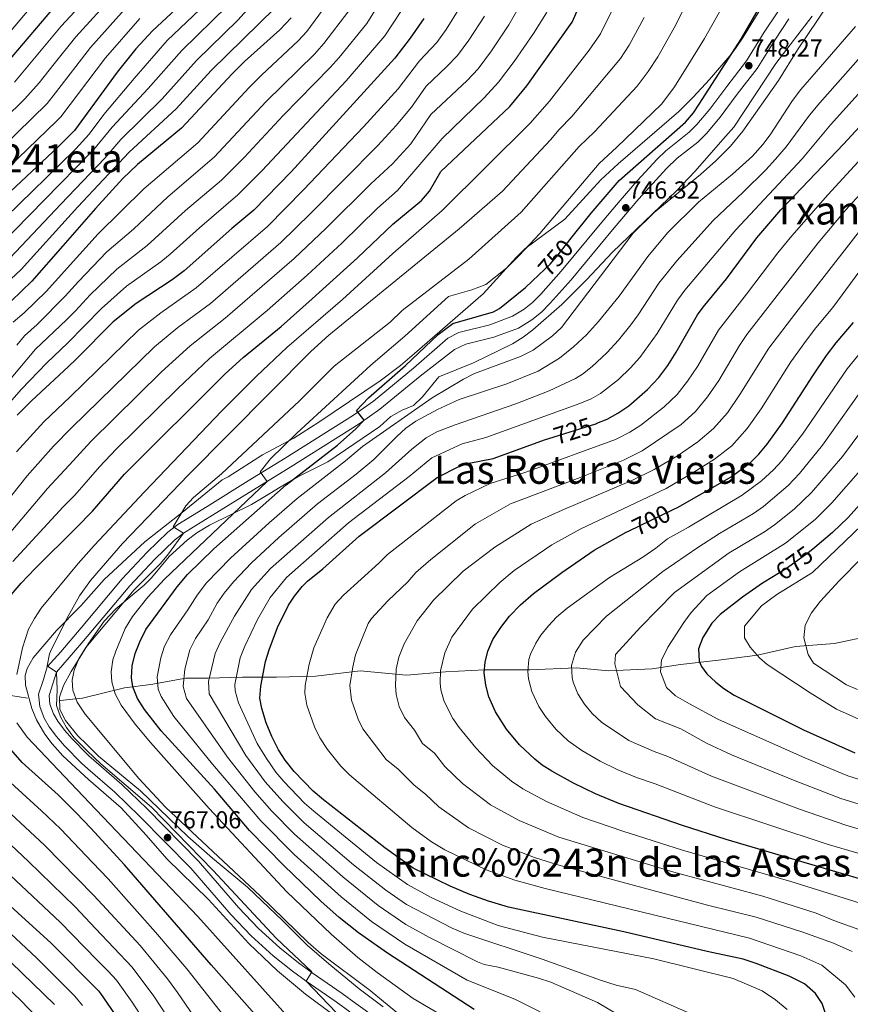
# Model space of a CAD drawing. Extents: x 607230 to 614109, y 747983 to 752720.
# Drawn here: x 612402 to 612741, y 749325 to 749727 of the extents above; entities that cross this region are included whole.
import ezdxf
from ezdxf.enums import TextEntityAlignment as Align

# ---------------------------------------------------------------- set-up
doc = ezdxf.new("R2010")
doc.units = 0
doc.header["$MEASUREMENT"] = 0
doc.linetypes.add('DGN Style 3', pattern=[109.270168, 78.05012, -31.220048])
doc.linetypes.add('DGN Style 5', pattern=[54.635084, 23.415036, -31.220048])
for name, color, linetype in [('Nivel 11', 7, 'Continuous'), ('Nivel 21', 7, 'Continuous'), ('Nivel 22', 7, 'Continuous'), ('Nivel 35', 7, 'Continuous'), ('Nivel 4', 7, 'Continuous'), ('Nivel 41', 7, 'Continuous'), ('Nivel 45', 7, 'Continuous'), ('Nivel 5', 7, 'Continuous'), ('Nivel 57', 7, 'Continuous'), ('Nivel 7', 7, 'Continuous')]:
    doc.layers.add(name, color=color, linetype=linetype)
doc.styles.add('Style-arial', font='arial.shx', dxfattribs={"bigfont": 'arialbig.shx'})
doc.styles.add('Style-ariali', font='ariali.shx', dxfattribs={"bigfont": 'arialibig.shx'})
doc.styles.add('Style-times', font='times.shx', dxfattribs={"bigfont": 'timesbig.shx'})

# ---------------------------------------------------------------- blocks, each defined once
blk = doc.blocks.new('5PATER')
at = {"layer": 'Nivel 7', "linetype": 'Continuous', "lineweight": 0}
h = blk.add_hatch(color=53, dxfattribs=at)
edge = h.paths.add_edge_path()
edge.add_ellipse((0, 0), major_axis=(-1.1, -1.11), ratio=0.999422, start_angle=0, end_angle=360)

msp = doc.modelspace()

# ---------------------------------------------------------------- linework, layer by layer
at = {"layer": 'Nivel 11', "color": 142, "linetype": 'DGN Style 3', "lineweight": 13}
for points in [[(612757.512, 749477.427, 657.35), (612734.959, 749472.69, 662.002), (612719.036, 749471.398, 666.221), (612703.543, 749467.953, 669.985), (612687.62, 749465.8, 673.327), (612672.127, 749464.078, 677.435), (612660.507, 749462.355, 680.925), (612642.863, 749461.494, 685.854), (612629.521, 749462.786, 689.463), (612610.586, 749461.924, 694.78), (612592.08, 749461.924, 700.004), (612576.157, 749461.063, 704.428), (612560.234, 749459.771, 708.813), (612541.298, 749461.494, 714.116), (612523.223, 749459.341, 719.005), (612507.083, 749458.91, 723.436), (612493.312, 749458.91, 728.794), (612479.11, 749458.48, 735.279), (612470.073, 749458.48, 739.635), (612455.871, 749455.896, 746.368), (612445.112, 749454.604, 752.174), (612427.898, 749450.298, 759.211), (612418.86, 749449.437, 763.828)], [(612405.519, 749450.298, 768.297), (612395.19, 749452.02, 771.537), (612384.001, 749451.59, 776.308), (612374.533, 749450.728, 781.684)]]:
    msp.add_polyline3d(points, dxfattribs=at)
at = {"layer": 'Nivel 21', "color": 7, "linetype": 'Continuous', "lineweight": 0}
for points in [[(612711.883, 749730.58, 748.368), (612706.339, 749722.266, 748.471), (612698.998, 749710.504, 748.654), (612690.971, 749700.117, 748.838), (612684.076, 749690.844, 748.877), (612678.781, 749684.537, 748.973), (612675.67, 749681.371, 748.972), (612666.164, 749673.859, 749.13), (612662.559, 749670.399, 749.076), (612654.36, 749661.488, 748.748), (612647.416, 749653.456, 747.764), (612639.307, 749643.861, 748.478), (612623.383, 749624.619, 748.617), (612615.04, 749615.321, 748.583), (612611.693, 749611.915, 748.537), (612608.308, 749609.188, 748.537), (612603.562, 749606.279, 748.693), (612594.256, 749602.807, 748.946), (612581.535, 749599.566, 749.034), (612577.069, 749597.318, 749.177), (612563.121, 749585.121, 749.241), (612546.734, 749571.667, 749.247), (612538.561, 749565.921, 751.34), (612510.721, 749548.321, 753.333), (612495.561, 749539.041, 756.823), (612478.761, 749528.641, 758.029), (612466.801, 749521.201, 759.621), (612462.76, 749518.121, 760.908), (612454.356, 749509.898, 762.067), (612444.121, 749499.041, 762.079), (612427.367, 749479.097, 762.412), (612419.121, 749469.281, 763.338), (612413.481, 749463.121, 765.18), (612412.001, 749457.921, 766.659), (612409.982, 749451.987, 767.08), (612410.441, 749446.961, 766.906), (612412.241, 749442.161, 767.051), (612414.358, 749438.627, 766.876), (612417.321, 749434.641, 766.914), (612420.591, 749430.903, 766.861), (612427.561, 749423.761, 766.825), (612430.115, 749421.55, 766.779), (612441.188, 749411.966, 766.636), (612451.231, 749402.239, 766.75), (612472.129, 749380.943, 766.712), (612488.441, 749362.001, 767.007), (612496.785, 749353.274, 766.937)], [(612496.785, 749353.274, 766.937), (612505.806, 749345.165, 766.6), (612513.619, 749338.943, 766.344), (612519.31, 749334.822, 765), (612531.521, 749326.321, 764.076), (612537.127, 749322.292, 763.729)]]:
    msp.add_polyline3d(points, dxfattribs=at)
at = {"layer": 'Nivel 21', "color": 7, "linetype": 'DGN Style 3', "lineweight": 0}
for points in [[(612716.387, 749727.674, 747.19), (612710.841, 749719.361, 747.262), (612703.401, 749707.441, 747.425), (612695.241, 749696.881, 747.558), (612688.281, 749687.521, 747.598), (612682.75, 749680.932, 747.662), (612679.241, 749677.361, 747.637), (612670.801, 749670.801, 747.801), (612666.386, 749666.644, 747.75), (612655.097, 749654.191, 747.152), (612645.058, 749642.384, 747.015), (612627.441, 749621.121, 747.236), (612618.947, 749611.653, 747.364), (612615.296, 749607.938, 747.323), (612611.401, 749604.801, 747.337), (612605.921, 749601.441, 747.482), (612595.841, 749597.681, 747.667), (612584.406, 749594.853, 747.83), (612579.881, 749592.721, 747.94), (612565.805, 749581.851, 748), (612549.296, 749568.297, 747.874), (612540.909, 749562.4, 750.164), (612512.955, 749544.728, 751.652), (612497.778, 749535.438, 755.452), (612480.991, 749525.046, 756.737), (612469.205, 749517.714, 760), (612465.531, 749514.914, 760.377), (612457.375, 749506.934, 760.824), (612447.282, 749496.227, 760.752), (612427.664, 749472.873, 760.932), (612417.276, 749461.001, 765), (612414.276, 749451.475, 765.881), (612414.602, 749447.913, 765.741), (612416.067, 749444.005, 765.72), (612417.878, 749440.981, 765.558), (612420.615, 749437.299, 765.447), (612423.699, 749433.775, 765.331), (612429.831, 749427.491, 765.317), (612430.464, 749426.843, 765.331), (612444.046, 749415.087, 765.258)], [(612444.046, 749415.087, 765.258), (612454.212, 749405.24, 765.508), (612475.244, 749383.807, 765.728), (612491.574, 749364.844, 765.798), (612499.732, 749356.313, 765.745), (612508.54, 749348.395, 765.472), (612516.178, 749342.312, 765.267), (612521.759, 749338.271, 764.932), (612533.964, 749329.774, 762.794), (612539.598, 749325.724, 762.418), (612547.707, 749319.874, 762.054)]]:
    msp.add_polyline3d(points, dxfattribs=at)
at = {"layer": 'Nivel 22', "color": 30, "linetype": 'DGN Style 5', "lineweight": 30, "flags": 128}
for points, elevation in [([(612614.323, 749623.221), (612618.914, 749627.592), (612622.201, 749631.361), (612627.927, 749638.637)], 750), ([(612618.308, 749556.321), (612637.561, 749562.401), (612637.93, 749562.554)], 725), ([(612650.895, 749518.55), (612669.422, 749527.465)], 700), ([(612726.954, 749511.924), (612724.088, 749509.526), (612715.441, 749503.281), (612710.116, 749500.077)], 675), ([(612726.954, 749511.924), (612726.954, 749511.924)], 675)]:
    msp.add_lwpolyline(points, dxfattribs=dict(at, elevation=elevation))
at = {"layer": 'Nivel 35', "color": 92, "linetype": 'DGN Style 3', "lineweight": 0}
for points in [[(612704.961, 749731.921, 752.63), (612697.641, 749720.161, 752.71), (612694.521, 749715.521, 752.75), (612692.281, 749712.641, 753.03), (612683.961, 749702.961, 757.31), (612677.321, 749695.764, 758.579), (612671.401, 749689.841, 758.97), (612646.615, 749668.496, 758.97), (612639.562, 749662.007, 758.97), (612624.881, 749645.921, 759.01), (612608.561, 749633.761, 759.19), (612604.998, 749630.264, 759.272), (612591.472, 749615.483, 759.463), (612563.521, 749591.041, 756.9), (612557.761, 749586.161, 757.22), (612549.502, 749579.851, 758.124), (612524.441, 749562.961, 759.3), (612514.235, 749556.467, 759.627), (612501.4, 749549.638, 760.238), (612487.361, 749540.721, 760.38), (612485.001, 749539.521, 762.1), (612468.601, 749526.161, 764.1), (612453.437, 749514.116, 766.502), (612436.816, 749498.764, 770.515), (612427.281, 749488.081, 772.4), (612426.953, 749487.756, 772.432), (612417.361, 749478.001, 773.82), (612407.841, 749466.801, 774.1), (612405.287, 749462.468, 774.596), (612404.481, 749459.601, 774.9), (612404.681, 749455.601, 775.28), (612407.201, 749446.081, 775.98), (612409.098, 749441.483, 776.489), (612412.521, 749435.681, 776.98), (612415.538, 749431.698, 777.203), (612419.902, 749426.76, 777.145), (612430.327, 749417.104, 776.735), (612443.721, 749405.601, 776.18), (612453.921, 749394.401, 775.56), (612462.321, 749384.721, 775.7), (612479.332, 749368.219, 775.736), (612495.887, 749350.219, 775.855), (612507.518, 749339.015, 775.309), (612519.04, 749329.459, 774.744), (612530.509, 749320.944, 774.224)], [(612550.641, 749324.401, 763.89), (612540.878, 749331.659, 764.965), (612528.561, 749341.841, 766.13), (612519.641, 749349.521, 765.95), (612509.681, 749359.441, 766.09), (612495.256, 749373.156, 768.11), (612481.041, 749384.961, 769.13), (612470.992, 749393.811, 769.42), (612451.601, 749412.481, 770.11), (612434.521, 749426.641, 769.11), (612429.644, 749431.406, 768.776), (612426.018, 749434.951, 768.528), (612420.921, 749441.201, 767.91), (612418.695, 749445.664, 767.524), (612418.597, 749450.786, 766.771), (612420.192, 749455.498, 766.135), (612423.241, 749461.201, 765.43), (612427.864, 749468.672, 764.581), (612430.321, 749472.641, 764.13), (612436.797, 749481.819, 763.019), (612441.536, 749486.825, 762.52), (612453.064, 749496.519, 762.319), (612456.081, 749499.441, 761.99), (612463.361, 749508.241, 759.67), (612470.641, 749514.881, 758.41), (612474.59, 749517.913, 757.97), (612479.739, 749520.988, 757.357), (612488.881, 749525.441, 756.31), (612496.961, 749529.361, 754.47), (612504.401, 749533.841, 752.95), (612508.631, 749536.465, 752.423), (612515.835, 749540.729, 751.774), (612528.121, 749546.881, 750.99), (612549.281, 749561.281, 752.31), (612553.801, 749565.361, 752.05), (612558.441, 749567.921, 751.51), (612563.121, 749569.841, 751.03), (612566.737, 749573.311, 750.909), (612573.409, 749581.578, 751.332), (612587.601, 749587.201, 751.45), (612603.561, 749595.041, 751.45), (612607.821, 749597.67, 751.43), (612611.823, 749600.673, 751.41), (612623.672, 749611.076, 751.41), (612633.721, 749621.121, 751.41), (612644.361, 749632.401, 751.11), (612670.481, 749657.441, 750.67), (612677.996, 749665.351, 750.729), (612690.521, 749679.601, 750.73), (612693.841, 749683.521, 750.73), (612711.089, 749709.414, 750.496), (612725.841, 749728.721, 750.07)]]:
    msp.add_polyline3d(points, dxfattribs=at)
at = {"layer": 'Nivel 4', "color": 30, "linetype": 'Continuous', "lineweight": 30, "flags": 128}
for points, elevation in [([(612471.594, 749736.995), (612456.443, 749722.772), (612449.641, 749715.441), (612442.064, 749705.852), (612424.721, 749682.161), (612417.989, 749675.475), (612374.501, 749634.884)], 850), ([(612396.409, 749489.695), (612402.902, 749497.255), (612408.596, 749503.314), (612425.41, 749520.072), (612432.001, 749526.641), (612445.016, 749541.832), (612486.161, 749582.721), (612493.57, 749589.424), (612509.037, 749602.129), (612521.642, 749613.337), (612540.165, 749630.129), (612554.641, 749643.921), (612566.403, 749653.514), (612569.603, 749657.276), (612574.201, 749665.361), (612602.467, 749691.835), (612609.362, 749700.355), (612627.836, 749726.328), (612632.561, 749736.881)], 775), ([(612627.927, 749638.637), (612635.604, 749648.393), (612647.001, 749661.681), (612674.143, 749685.54), (612677.361, 749689.361), (612679.724, 749692.839), (612696.961, 749719.601), (612706.041, 749735.201)], 750), ([(612415.324, 749731.276), (612396.801, 749709.521)], 875), ([(612513.088, 749728.059), (612508.468, 749723.239), (612494.121, 749710.321), (612488.993, 749705.239), (612468.361, 749683.041), (612450.401, 749668.161), (612444.441, 749662.481), (612433.241, 749650.321), (612419.919, 749635.049), (612407.281, 749620.561), (612398.841, 749612.481)], 825), ([(612567.241, 749727.761), (612561.676, 749719.794), (612555.441, 749711.601), (612513.169, 749665.259), (612497.921, 749649.521), (612488.885, 749642.079), (612469.41, 749624.801), (612464.6, 749621.175), (612449.821, 749611.536), (612440.441, 749604.001), (612425.241, 749588.561), (612422.27, 749585.816), (612407.064, 749571.768), (612401.24, 749565.874)], 800), ([(612637.93, 749562.554), (612642.147, 749564.301), (612646.56, 749566.668), (612651.018, 749569.628), (612658.681, 749576.401), (612663.267, 749581.321), (612666.915, 749586.13), (612670.389, 749591.585), (612679.121, 749606.881), (612681.361, 749609.985), (612690.961, 749621.521), (612703.345, 749638.288), (612713.029, 749649.746), (612738.641, 749676.561), (612761.373, 749701.188)], 725), ([(612587.921, 749323.201), (612552.419, 749346.22), (612540.568, 749354.568), (612532.797, 749360.861), (612525.291, 749367.49), (612510.094, 749381.979), (612496.18, 749396.338), (612481.779, 749413.231), (612460.001, 749437.041), (612453.184, 749445.738), (612450.401, 749450.241), (612448.491, 749454.977), (612447.961, 749458.641), (612448.251, 749463.599), (612449.419, 749468.533), (612451.27, 749473.389), (612453.832, 749478.361), (612466.586, 749495.75), (612470.801, 749500.801), (612481.488, 749511.339), (612511.121, 749537.441), (612532.081, 749553.601), (612539.572, 749560.275), (612542.996, 749563.868), (612539.841, 749567.841), (612544.681, 749572.961), (612559.764, 749586.101), (612573.201, 749598.881), (612579.138, 749603.316), (612595.801, 749608.081), (612598.219, 749609.438), (612608.841, 749618.001), (612614.323, 749623.221)], 750), ([(612669.422, 749527.465), (612671.201, 749528.321), (612692.801, 749540.721), (612700.543, 749546.428), (612704.121, 749549.921), (612707.522, 749554.079), (612713.745, 749562.748), (612726.089, 749581.995), (612731.789, 749590.214), (612735.646, 749595.371), (612742.753, 749603.736)], 700), ([(612731.762, 749320.341), (612730.021, 749325.669), (612727.281, 749329.841), (612722.721, 749333.681), (612716.521, 749336.881), (612702.995, 749342.051), (612697.636, 749343.772), (612682.961, 749346.881), (612648.999, 749354.984), (612601.921, 749365.041), (612593.681, 749367.441), (612586.041, 749370.161), (612578.085, 749373.635), (612562.961, 749380.881), (612551.441, 749389.201), (612526.321, 749408.801), (612522.161, 749412.401), (612514.361, 749420.401), (612510.721, 749425.041), (612508.004, 749429.238), (612505.229, 749434.724), (612502.949, 749440.317), (612501.117, 749446.096), (612500.401, 749450.321), (612500.691, 749455.313), (612502.641, 749465.281), (612504.088, 749470.073), (612507.558, 749479.195), (612512.061, 749488.309), (612514.481, 749492.001), (612517.598, 749495.928), (612519.801, 749498.081), (612526.081, 749503.121), (612540.937, 749516.516), (612572.681, 749540.401), (612581.921, 749545.041), (612585.785, 749546.332), (612595.681, 749548.161), (612617.041, 749555.921), (612618.308, 749556.321)], 725), ([(612754.71, 749539.959), (612740.561, 749524.161), (612734.121, 749517.921), (612726.954, 749511.924)], 675), ([(612759.092, 749372.555), (612690.801, 749392.641), (612672.888, 749398.317), (612646.967, 749407.378), (612637.392, 749411.344), (612628.377, 749415.666), (612619.601, 749420.481), (612615.681, 749423.041), (612612.596, 749425.415), (612606.343, 749431.251), (612601.071, 749437.688), (612596.549, 749444.804), (612593.889, 749450.842), (612592.585, 749455.706), (612592.001, 749460.641), (612592.321, 749465.041), (612593.481, 749469.521), (612595.521, 749474.241), (612598.681, 749479.201), (612602.281, 749483.761), (612606.761, 749488.401), (612612.041, 749493.041), (612623.619, 749501.692), (612636.859, 749510.705), (612649.921, 749518.081), (612650.895, 749518.55)], 700), ([(612710.116, 749500.077), (612705.601, 749497.361), (612697.409, 749491.63), (612688.361, 749484.561), (612684.926, 749480.935), (612681.281, 749475.121)], 675), ([(612681.281, 749475.121), (612679.528, 749470.436), (612679.796, 749465.43), (612680.681, 749463.281), (612682.881, 749460.321), (612686.506, 749456.842), (612689.801, 749454.241), (612694.039, 749451.586), (612722.374, 749437.366), (612743.244, 749428.024)], 675), ([(612403.235, 749424.025), (612393.801, 749434.801)], 775), ([(612500.361, 749319.041), (612480.426, 749341.464), (612445.121, 749382.321), (612431.274, 749397.262), (612425.401, 749403.601), (612417.961, 749410.881), (612403.235, 749424.025)], 775), ([(612387.721, 749375.041), (612415.161, 749350.321), (612434.447, 749330.826), (612435.339, 749329.812), (612440.961, 749321.521)], 800)]:
    msp.add_lwpolyline(points, dxfattribs=dict(at, elevation=elevation))
at = {"layer": 'Nivel 5', "color": 30, "linetype": 'Continuous', "lineweight": 0, "flags": 128}
for points, elevation in [([(612519.608, 749623.032), (612533.803, 749636.161), (612548.368, 749650.405), (612556.563, 749657.601), (612574.761, 749678.881), (612591.905, 749695.432), (612597.825, 749701.873), (612604.124, 749710.316), (612612.039, 749721.727), (612617.399, 749730.083), (612621.545, 749739.457), (612625.178, 749750.521), (612627.969, 749763.681), (612628.95, 749774.765), (612629.32, 749791.48), (612628.195, 749807.244), (612626.009, 749821.761), (612617.912, 749864.897), (612616.222, 749878.676), (612614.618, 749912.177), (612613.3, 749972.189)], 780), ([(612459.97, 749607.622), (612474.391, 749617.83), (612503.406, 749642.955), (612518.231, 749657.818), (612542.667, 749683.581), (612556.872, 749699.052), (612565.467, 749710.493), (612572.652, 749718.089), (612576.461, 749723.399), (612582.04, 749732.372), (612588.497, 749747.185), (612591.355, 749756.551), (612593.313, 749765.601), (612593.745, 749772.118), (612593.797, 749787.519), (612593.177, 749797.195), (612590.633, 749813.361), (612581.57, 749859.882), (612578.479, 749884.121), (612576.025, 749910.665), (612575.492, 749922.793), (612573.854, 749933.905)], 795), ([(612400.137, 749701.847), (612415.832, 749720.632), (612419.219, 749724.685), (612440.719, 749747.901)], 870), ([(612414.804, 749742.172), (612391.403, 749714.298), (612363.018, 749685.441), (612337.49, 749657.421), (612310.577, 749632.283), (612297.241, 749621.569), (612291.56, 749616.569), (612285.813, 749611.238), (612280.663, 749605.77), (612268.638, 749590.672), (612263.543, 749583.309), (612250.87, 749566.303), (612232.883, 749545.391), (612219.353, 749526.797), (612211.935, 749515.837), (612196.766, 749495.687), (612182.576, 749472.528), (612180.411, 749468.022)], 880), ([(612378.958, 749670.136), (612404.42, 749695.053), (612410.18, 749701.598), (612416.373, 749709.317), (612425.237, 749720.365), (612440.862, 749737.589)], 865), ([(612552.976, 749740.408), (612544.032, 749725.83), (612532.713, 749711.867), (612529.09, 749707.815), (612509.916, 749688.287), (612493.917, 749671.062), (612484.671, 749661.807), (612469.989, 749649.416), (612454.29, 749635.122), (612441.874, 749625.542), (612430.987, 749614.993), (612425.072, 749608.486), (612421.364, 749604.787), (612408.785, 749592.809), (612398.736, 749581.049)], 810), ([(612692.123, 749737.863), (612681.914, 749719.693), (612674.472, 749707.494), (612669.346, 749699.536), (612664.301, 749692.882), (612646.165, 749675.298), (612638.844, 749668.638), (612614.604, 749640.037), (612606.292, 749631.012), (612601.131, 749626.098), (612592.633, 749619.247), (612586.852, 749617.062), (612577.368, 749614.35), (612559.521, 749598.161), (612545.677, 749586.332), (612515.453, 749558.555), (612504.681, 749548.081), (612500.521, 749542.801), (612503.314, 749538.826), (612461.401, 749498.881), (612454.595, 749491.609), (612448.401, 749483.681), (612445.41, 749478.77), (612441.481, 749469.521), (612440.327, 749465.933), (612439.641, 749461.041), (612439.935, 749457.021), (612441.253, 749452.164), (612443.681, 749447.521), (612449.393, 749439.699), (612455.686, 749432.184), (612479.641, 749405.361), (612511.393, 749371.228), (612529.489, 749353.996), (612540.363, 749344.517), (612548.247, 749338.355), (612562.898, 749327.76), (612580.113, 749317.733)], 755), ([(612385.821, 749636.336), (612418.349, 749667.925), (612425.219, 749674.597), (612430.66, 749680.61), (612436.642, 749688.63), (612449.015, 749703.296), (612462.536, 749718.804), (612478.435, 749734.012)], 845), ([(612389.469, 749507.601), (612413.623, 749535.93), (612424.111, 749547.272), (612431.363, 749555.114), (612460.209, 749583.616), (612471.94, 749594.197), (612486.223, 749605.478), (612514.376, 749629.825), (612527.442, 749642.194), (612545.687, 749660.367), (612554.482, 749668.502), (612561.963, 749676.703), (612570.225, 749688.614), (612584.994, 749702.448), (612589.434, 749707.278), (612594.903, 749714.677), (612602.039, 749725.275), (612606.962, 749733.839)], 785), ([(612561.343, 749735.956), (612551.351, 749720.81), (612535.523, 749702.321), (612501.252, 749665.796), (612491.36, 749655.831), (612475.697, 749642.428), (612463.738, 749631.601), (612459.865, 749628.435), (612445.847, 749618.539), (612435.714, 749609.497), (612421.82, 749595.251), (612413.34, 749587.292), (612402.9, 749576.408), (612397.258, 749569.951)], 805), ([(612529.281, 749735.963), (612519.536, 749722.55), (612516.179, 749718.841), (612500.993, 749704.666), (612495.967, 749699.588), (612475.014, 749677.102), (612452.921, 749658.231), (612434.261, 749639.903), (612420.421, 749624.54), (612413.211, 749616.536), (612404.121, 749607.697), (612399.675, 749603.843)], 820), ([(612675.187, 749735.339), (612669.576, 749723.99), (612662.813, 749712.202), (612658.968, 749706.234), (612654.46, 749700.225), (612636.964, 749681.562), (612630.687, 749675.595), (612607.008, 749648.714), (612585.641, 749629.521), (612558.393, 749608.651), (612553.601, 749603.841), (612530.712, 749585.918), (612516.561, 749571.761), (612484.707, 749541.948), (612473.201, 749532.321), (612470.058, 749528.835), (612464.9, 749520.361), (612469.205, 749517.714), (612463.077, 749509.23), (612459.721, 749505.361), (612449.081, 749494.641), (612429.318, 749471.081), (612427.858, 749468.796), (612426.372, 749466.469), (612424.481, 749461.841), (612423.641, 749457.681), (612424.009, 749453.567), (612425.761, 749448.721), (612429.052, 749443.811), (612450.926, 749417.531), (612461.746, 749405.808), (612500.441, 749369.681), (612520.112, 749350.613), (612525.359, 749346.015), (612545.321, 749330.961), (612557.78, 749320.799)], 760), ([(612732.242, 749733.421), (612719.875, 749714.981), (612712.065, 749702.447), (612697.537, 749681.769), (612692.531, 749675.661), (612686.573, 749669.69), (612680.274, 749664.09), (612661.401, 749648.561), (612652.841, 749640.161), (612623.515, 749601.674), (612619.873, 749598.234), (612611.886, 749592.36), (612606.805, 749589.827), (612588.031, 749582.886), (612583.561, 749580.641), (612570.641, 749572.961), (612542.296, 749553.154), (612535.343, 749547.241), (612515.598, 749531.916), (612504.157, 749521.906), (612488.298, 749507.442), (612478.595, 749497.376), (612474.78, 749492.439), (612470.98, 749486.379), (612463.864, 749476.207), (612461.471, 749471.604), (612459.865, 749466.87), (612458.372, 749459.049), (612458.873, 749454.045), (612460.094, 749450.976), (612465.201, 749442.816), (612481.069, 749423.432), (612500.678, 749400.266), (612514.421, 749386.499), (612533.527, 749369.176), (612545.914, 749359.162), (612559.609, 749349.886), (612585.025, 749335.261), (612604.481, 749327.521), (612614.841, 749322.321)], 745), ([(612382.479, 749662.943), (612413.553, 749693.105), (612416.937, 749697.491), (612431.255, 749716.045), (612446.094, 749732.686)], 860), ([(612388.211, 749611.705), (612402.819, 749625.369), (612419.502, 749643.776), (612426.027, 749650.974), (612446.961, 749673.278), (612466.187, 749690.969), (612480.47, 749706.576), (612506.646, 749732.184)], 830), ([(612393.896, 749634.985), (612418.719, 749660.187), (612432.609, 749674.289), (612440.082, 749683.513), (612454.739, 749699.187), (612468.514, 749714.728), (612487.11, 749732.966)], 840), ([(612398.358, 749630.177), (612419.109, 749652.008), (612436.991, 749670.819), (612443.521, 749678.395), (612460.463, 749695.078), (612474.492, 749710.652), (612491.412, 749727.137), (612495.203, 749731.409)], 835), ([(612644.899, 749732.584), (612639.495, 749721.619), (612634.778, 749714.91), (612618.562, 749694.09), (612610.722, 749685.045), (612574.761, 749649.441), (612554.641, 749631.921), (612534.051, 749613.123), (612511.361, 749593.491), (612498.937, 749581.807), (612484.871, 749567.59), (612453.241, 749534.531), (612432.641, 749512.721), (612426.112, 749505.365), (612411.11, 749487.055), (612408.28, 749482.868), (612405.9, 749478.451), (612403.407, 749470.886), (612401.056, 749460.03)], 770), ([(612536.658, 749730.895), (612526.408, 749717.569), (612522.639, 749713.324), (612502.942, 749693.937), (612481.668, 749671.163), (612462.802, 749655.073), (612448.729, 749641.8), (612437.9, 749632.546), (612426.26, 749620.489), (612420.903, 749614.448), (612409.401, 749602.913), (612404.23, 749598.326), (612401.058, 749594.459)], 815), ([(612365.853, 749636.429), (612417.486, 749685.994), (612419.137, 749687.633), (612437.273, 749711.725), (612451.326, 749727.783)], 855), ([(612382.753, 749512.774), (612405.367, 749541.114), (612416.143, 749553.215), (612423.468, 749560.745), (612457.304, 749593.785), (612466.869, 749601.648), (612480.151, 749611.524), (612508.891, 749636.39), (612521.08, 749648.227), (612548.578, 749676.045), (612556.012, 749684.153), (612562.287, 749691.619), (612568.237, 749700.241), (612576.623, 749708.096), (612581.043, 749712.684), (612585.682, 749719.038), (612592.04, 749728.824)], 790), ([(612657.237, 749728.287), (612651.154, 749716.911), (612647.646, 749711.541), (612627.763, 749687.826), (612622.53, 749682.553), (612618.978, 749678.255), (612599.412, 749657.391), (612581.721, 749641.921), (612528.565, 749598.499), (612521.121, 749591.835), (612471.135, 749541.369), (612444.276, 749513.481), (612431.201, 749498.321), (612426.745, 749492.108), (612422.003, 749483.796), (612415.281, 749470.321), (612414.451, 749468.408), (612413.521, 749463.521), (612417.276, 749461.001), (612417.561, 749453.761), (612417.245, 749447.364), (612418.983, 749442.664), (612421.433, 749438.336), (612424.449, 749434.317), (612429.769, 749428.781), (612435.427, 749423.49), (612456.041, 749405.841), (612481.279, 749380.028), (612507.029, 749352.352), (612521.601, 749338.641), (612519.31, 749334.822), (612531.472, 749322.032)], 765), ([(612743.608, 749724.59), (612721.301, 749698.787), (612717.912, 749694.282), (612708.697, 749680.309), (612705.681, 749676.321), (612701.471, 749671.556), (612693.281, 749664.241), (612679.454, 749652.861), (612666.855, 749640.323), (612658.748, 749630.614), (612647.041, 749614.401), (612638.601, 749604.081), (612633.721, 749598.721), (612628.481, 749593.841), (612622.681, 749589.201), (612613.949, 749583.911), (612601.163, 749578.684), (612581.708, 749572.24), (612572.94, 749568.257), (612564.093, 749563.398), (612560.007, 749560.513), (612556.281, 749557.201), (612546.95, 749547.752), (612539.732, 749541.821), (612523.894, 749529.62), (612508.068, 749515.95), (612496.935, 749505.586), (612489.587, 749497.796), (612485.826, 749493.234), (612482.974, 749489.128), (612479.257, 749482.302), (612474.009, 749474.648), (612471.818, 749470.145), (612469.671, 749462.248), (612469.026, 749455.155), (612470.401, 749450.273), (612487.109, 749426.255), (612498.266, 749412.056), (612505.176, 749404.195), (612514.496, 749394.861), (612534.177, 749377.4), (612548.71, 749365.681), (612559.938, 749358.002), (612569.646, 749352.672), (612589.249, 749342.706), (612591.898, 749341.615), (612597.641, 749340.481), (612614.161, 749336.081), (612619.161, 749334.401), (612638.281, 749326.161), (612646.281, 749321.361)], 740), ([(612755.122, 749722.929), (612729.006, 749693.463), (612724.821, 749688.375), (612715.224, 749675.443), (612710.911, 749670.374), (612706.954, 749665.992), (612697.711, 749656.863), (612685.437, 749645.322), (612670.555, 749628.859), (612663.287, 749619.732), (612654.823, 749606.795), (612651.822, 749602.795), (612646.823, 749596.494), (612642.041, 749591.281), (612635.993, 749585.77), (612632.049, 749582.67), (612629.169, 749580.901), (612618.546, 749575.854), (612604.885, 749570.533), (612580.086, 749561.969), (612572.555, 749559.062), (612568.207, 749556.573), (612562.353, 749551.991), (612551.604, 749542.35), (612528.312, 749524.164), (612504.739, 749503.349), (612496.981, 749494.709), (612489.95, 749483.784), (612484.151, 749473.08), (612482.092, 749468.524), (612479.412, 749457.166), (612479.637, 749452.183), (612494.588, 749426.891), (612502.572, 749416.124), (612509.674, 749408.123), (612518.438, 749399.508), (612538.617, 749382.359)], 735), ([(612753.465, 749706.691), (612733.398, 749684.394), (612721.752, 749670.578), (612694.64, 749641.519), (612673.823, 749616.861), (612670.849, 749612.838), (612662.606, 749599.19), (612655.481, 749589.441), (612651.693, 749585.199), (612646.727, 749580.412), (612639.464, 749574.719), (612635.658, 749572.601), (612631.055, 749570.635), (612592.605, 749556.711), (612582.9, 749554.219), (612570.585, 749548.451), (612561.37, 749540.794), (612536.557, 749521.922), (612511.186, 749499.62), (612504.521, 749491.509), (612499.363, 749482.506), (612494.188, 749471.557), (612492.321, 749466.754), (612490.145, 749455.978), (612490.239, 749453.32), (612491.683, 749448.434), (612499.189, 749431.901), (612502.996, 749425.677), (612506.895, 749420.205), (612510.076, 749416.349), (612518.636, 749407.472), (612522.379, 749404.154), (612547.993, 749383.31), (612560.595, 749374.234), (612570.294, 749369.031), (612582.475, 749363.324), (612597.697, 749357.596), (612615.696, 749352.816), (612661.241, 749343.921), (612693.681, 749335.921), (612705.401, 749330.881), (612710.961, 749327.201), (612715.721, 749323.281)], 730), ([(612527.984, 749429.409), (612524.804, 749434.199), (612522.646, 749438.685), (612519.509, 749447.495), (612518.721, 749452.385), (612518.907, 749455.464), (612520.49, 749464.224), (612522.368, 749470.895), (612527.807, 749483.155), (612531.141, 749488.702), (612534.537, 749492.369), (612548.988, 749505.478), (612552.485, 749509.053), (612580.553, 749530.929), (612584.235, 749533.065), (612594.362, 749538.019), (612608.973, 749542.575), (612645.503, 749555.924), (612651.488, 749558.998), (612655.921, 749561.864), (612665.505, 749569.265), (612670.722, 749574.342), (612675.036, 749579.719), (612679.06, 749585.817), (612687.665, 749600.579), (612699.126, 749615.259), (612711.8, 749632.196), (612717.539, 749639.126), (612732.24, 749655.885), (612767.857, 749694.417)], 720), ([(612742.201, 749346.881), (612734.561, 749350.321), (612722.121, 749354.881), (612703.03, 749360.928), (612683.178, 749365.881), (612621.976, 749382.308), (612612.503, 749385.291), (612599.465, 749390.289), (612585.52, 749397.398), (612573.401, 749406.021), (612568.047, 749411.128), (612563.316, 749414.819), (612556.777, 749421.356), (612551.916, 749425.362), (612542.358, 749437.879), (612540.445, 749441.713), (612537.818, 749449.549), (612537.09, 749455.517), (612538.277, 749463.186), (612539.381, 749468.06), (612544.629, 749480.793), (612545.972, 749482.883), (612552.538, 749490.06), (612560.757, 749497.811), (612564.034, 749501.59), (612570.137, 749506.922), (612588.425, 749521.457), (612602.755, 749529.672), (612631.118, 749540.379), (612648.86, 749547.547), (612656.416, 749551.329), (612672.329, 749562.129), (612678.177, 749567.363), (612683.157, 749573.309), (612687.731, 749580.05), (612696.209, 749594.278), (612699.252, 749598.789), (612728.363, 749636.254), (612739.653, 749649.672), (612772.305, 749685.442)], 715), ([(612751.761, 749353.441), (612734.761, 749359.601), (612727.482, 749362.639), (612705.728, 749369.506), (612669.379, 749379.366), (612622.455, 749393.599), (612606.177, 749400.353), (612594.545, 749406.737), (612583.079, 749415.472), (612575.901, 749422.442), (612571.611, 749427.942), (612566.793, 749431.842), (612563.473, 749437.233), (612559.375, 749442.45), (612557.189, 749447.001), (612555.997, 749451.862), (612555.678, 749455.534), (612556.045, 749462.14), (612557.027, 749467.053), (612559.331, 749472.555), (612564.629, 749481.883), (612571.241, 749490.401), (612583.361, 749502.161), (612596.297, 749511.985), (612611.149, 749521.325), (612623.765, 749527.119), (612652.217, 749539.17), (612661.344, 749543.659), (612670.932, 749549.324), (612679.153, 749554.993), (612685.632, 749560.385), (612691.279, 749566.899), (612696.402, 749574.282), (612708.197, 749593.191), (612719.16, 749607.711), (612747.067, 749643.459)], 710), ([(612666.272, 749535.99), (612677.57, 749542.556), (612685.977, 749547.857), (612693.087, 749553.406), (612699.4, 749560.489), (612705.073, 749568.515), (612717.143, 749587.593), (612723.623, 749596.475), (612727.403, 749601.541), (612734.277, 749609.842), (612754.48, 749637.246)], 705), ([(612399.477, 749506.192), (612419.963, 749528.446), (612424.779, 749533.284), (612434.82, 749544.779), (612441.731, 749551.995), (612466.798, 749576.821), (612479.73, 749589.03), (612503.355, 749608.654), (612519.608, 749623.032)], 780), ([(612400.943, 749550.898), (612412.132, 749563.176), (612422.867, 749573.33), (612450.731, 749600.563), (612459.97, 749607.622)], 795), ([(612621.545, 749483.377), (612625.769, 749487.089), (612643.125, 749499.556), (612656.79, 749507.867), (612662.052, 749511.54), (612666.737, 749515.374), (612675.421, 749520.184), (612697.329, 749533.233), (612705.252, 749539.047), (612710.121, 749543.521), (612713.455, 749547.249), (612721.938, 749558.19), (612740.112, 749584.857), (612753.378, 749601.031)], 695), ([(612716.121, 749537.121), (612720.737, 749542.111), (612730.131, 749553.632), (612748.478, 749579.464)], 690), ([(612661.934, 749441.938), (612654.662, 749447.583), (612647.561, 749455.121), (612645.241, 749464.321), (612645.561, 749468.241), (612655.801, 749479.361), (612669.641, 749493.441), (612692.051, 749509.655), (612706.385, 749518.257), (612710.522, 749521.057), (612718.527, 749527.469), (612725.664, 749534.254), (612738.324, 749549.074), (612758.467, 749576.069)], 685), ([(612666.401, 749454.721), (612663.881, 749461.041), (612664.401, 749465.921), (612666.961, 749471.121), (612673.441, 749481.281), (612676.401, 749485.361), (612682.881, 749492.241), (612696.238, 749501.875), (612715.052, 749513.566), (612727.038, 749523.333), (612733.953, 749530.144), (612746.517, 749544.516)], 680), ([(612752.03, 749394.79), (612739.582, 749398.54), (612720.69, 749405.042), (612684.817, 749418.459), (612666.996, 749426.575), (612661.332, 749428.555), (612651.048, 749433.034), (612639.83, 749440.561), (612636.078, 749444.063), (612632.917, 749447.916), (612630.217, 749452.165), (612628.297, 749456.835), (612627.823, 749458.736), (612627.576, 749463.741), (612629.181, 749469.087), (612632.336, 749474.046), (612641.881, 749483.841), (612664.921, 749502.001), (612679.219, 749511.903), (612687.976, 749517.574), (612701.857, 749525.745), (612705.993, 749528.545), (612716.121, 749537.121)], 690), ([(612752.001, 749364.561), (612717.172, 749375.483), (612672.992, 749388.252), (612648.569, 749396.076), (612632.253, 749401.665), (612617.375, 749408.208), (612607.784, 749413.385), (612603.045, 749416.438), (612595.362, 749422.841), (612588.486, 749430.065), (612581.671, 749438.323), (612579.116, 749442.106), (612575.63, 749448.976), (612574.291, 749453.784), (612573.947, 749456.564), (612574.129, 749461.569), (612575.826, 749468.798), (612578.745, 749475.233), (612587.132, 749486.664), (612598.346, 749497.598), (612604.169, 749502.513), (612619.542, 749512.978), (612631.161, 749519.391), (612666.272, 749535.99)], 705), ([(612752.564, 749438.383), (612735.868, 749445.857), (612725.001, 749452.481), (612707.441, 749464.081), (612704.321, 749466.881), (612700.601, 749471.201), (612698.281, 749475.041), (612698.241, 749479.761), (612705.241, 749488.001), (612711.401, 749492.641), (612726.081, 749501.681), (612746.041, 749520.881)], 670), ([(612744.321, 749453.921), (612739.921, 749455.761), (612726.401, 749464.641), (612724.281, 749468.161), (612722.441, 749475.041), (612723.041, 749480.161), (612725.641, 749485.121), (612729.121, 749489.841), (612736.961, 749498.241), (612755.441, 749517.041)], 665), ([(612767.383, 749380.357), (612731.989, 749390.687), (612685.941, 749405.952), (612661.701, 749415.326), (612654.149, 749417.966), (612646.489, 749421.139), (612639.277, 749424.597), (612631.817, 749429.041), (612626.213, 749432.988), (612621.21, 749437.657), (612616.993, 749442.806), (612614.252, 749446.98), (612611.343, 749453.058), (612610.023, 749458.233), (612609.737, 749461.169), (612610.247, 749466.104), (612610.921, 749468.273), (612613.011, 749472.857), (612615.081, 749476.017), (612618.239, 749479.923), (612621.545, 749483.377)], 695), ([(612755.698, 749413.87), (612740.439, 749418.686), (612735.786, 749420.543), (612721.975, 749426.365), (612687.321, 749441.761), (612675.721, 749448.081), (612670.041, 749451.281), (612666.401, 749454.721)], 680), ([(612401.041, 749440.321), (612405.259, 749434.381), (612430.779, 749407.632), (612475.081, 749361.201), (612527.852, 749302.462)], 770), ([(612753.864, 749404.33), (612737.622, 749409.353), (612718.987, 749416.575), (612692.985, 749427.265), (612683.006, 749431.9), (612672.291, 749437.823), (612661.934, 749441.938)], 685), ([(612743.361, 749328.321), (612739.481, 749333.281), (612729.801, 749341.361), (612721.197, 749345.144), (612700.333, 749352.35), (612616.838, 749372.629), (612604.486, 749375.982), (612592.753, 749380.225), (612575.916, 749388.367), (612570.492, 749391.709), (612562.421, 749397.611), (612536.899, 749419.004), (612533.445, 749422.61), (612527.984, 749429.409)], 720), ([(612488.61, 749316.804), (612470.502, 749339.795), (612457.792, 749354.88), (612438.386, 749376.59), (612431.94, 749383.326), (612418.895, 749396.96), (612411.193, 749404.407), (612396.964, 749417.284)], 780), ([(612473.224, 749320.626), (612466.76, 749330.248), (612462.678, 749335.756), (612451.504, 749349.38), (612432.583, 749369.849), (612412.389, 749390.32), (612390.693, 749410.543)], 785), ([(612462.526, 749320.334), (612457.086, 749328.728), (612448.143, 749340.525), (612433.229, 749356.321), (612424.916, 749365.128), (612405.883, 749383.68), (612384.422, 749403.802)], 790), ([(612452.981, 749318.886), (612448.2, 749326.266), (612441.741, 749335.168), (612438.423, 749338.909), (612433.839, 749343.557), (612418.755, 749358.857), (612378.151, 749397.061)], 795), ([(612538.617, 749382.359), (612551.829, 749371.971), (612560.266, 749366.118), (612578.91, 749356.487), (612583.702, 749354.402), (612615.601, 749343.761), (612639.481, 749335.281), (612645.841, 749333.201), (612653.761, 749331.361), (612677.321, 749321.121)], 735), ([(612385.455, 749366.32), (612409.267, 749344.158), (612424.802, 749328.737), (612427.946, 749324.848)], 805), ([(612380.917, 749359.585), (612416.447, 749325.221)], 810), ([(612389.605, 749339.214), (612402.464, 749327.164), (612410.205, 749319.222)], 815)]:
    msp.add_lwpolyline(points, dxfattribs=dict(at, elevation=elevation))
at = {"layer": 'Nivel 57', "color": 92, "linetype": 'DGN Style 3', "lineweight": 0}
for points in [[(612530.509, 749320.944, 774.224), (612519.04, 749329.459, 774.744), (612507.518, 749339.015, 775.309), (612495.887, 749350.219, 775.855), (612479.332, 749368.219, 775.736), (612462.321, 749384.721, 775.7), (612453.921, 749394.401, 775.56), (612443.721, 749405.601, 776.18), (612430.327, 749417.104, 776.735), (612419.902, 749426.76, 777.145), (612415.538, 749431.698, 777.203), (612412.521, 749435.681, 776.98), (612409.098, 749441.483, 776.489), (612407.201, 749446.081, 775.98), (612404.681, 749455.601, 775.28), (612404.481, 749459.601, 774.9), (612405.287, 749462.468, 774.596), (612407.841, 749466.801, 774.1), (612417.361, 749478.001, 773.82), (612426.953, 749487.756, 772.432), (612427.281, 749488.081, 772.4), (612436.816, 749498.764, 770.515), (612453.437, 749514.116, 766.502), (612468.601, 749526.161, 764.1), (612485.001, 749539.521, 762.1), (612487.361, 749540.721, 760.38), (612501.4, 749549.638, 760.238), (612514.235, 749556.467, 759.627), (612524.441, 749562.961, 759.3), (612549.502, 749579.851, 758.124), (612557.761, 749586.161, 757.22), (612563.521, 749591.041, 756.9), (612591.472, 749615.483, 759.463), (612604.998, 749630.264, 759.272), (612608.561, 749633.761, 759.19), (612624.881, 749645.921, 759.01), (612639.562, 749662.007, 758.97), (612646.615, 749668.496, 758.97), (612671.401, 749689.841, 758.97), (612677.321, 749695.764, 758.579), (612683.961, 749702.961, 757.31), (612692.281, 749712.641, 753.03), (612694.521, 749715.521, 752.75), (612697.641, 749720.161, 752.71), (612704.961, 749731.921, 752.63)], [(612725.841, 749728.721, 750.07), (612711.089, 749709.414, 750.496), (612693.841, 749683.521, 750.73), (612690.521, 749679.601, 750.73), (612677.996, 749665.351, 750.729), (612670.481, 749657.441, 750.67), (612644.361, 749632.401, 751.11), (612633.721, 749621.121, 751.41), (612623.672, 749611.076, 751.41), (612611.823, 749600.673, 751.41), (612607.821, 749597.67, 751.43), (612603.561, 749595.041, 751.45), (612587.601, 749587.201, 751.45), (612573.409, 749581.578, 751.332), (612566.737, 749573.311, 750.909), (612563.121, 749569.841, 751.03), (612558.441, 749567.921, 751.51), (612553.801, 749565.361, 752.05), (612549.281, 749561.281, 752.31), (612528.121, 749546.881, 750.99), (612515.835, 749540.729, 751.774), (612508.631, 749536.465, 752.423), (612504.401, 749533.841, 752.95), (612496.961, 749529.361, 754.47), (612488.881, 749525.441, 756.31), (612479.739, 749520.988, 757.357), (612474.59, 749517.913, 757.97), (612470.641, 749514.881, 758.41), (612463.361, 749508.241, 759.67), (612456.081, 749499.441, 761.99), (612453.064, 749496.519, 762.319), (612441.536, 749486.825, 762.52), (612436.797, 749481.819, 763.019), (612430.321, 749472.641, 764.13), (612427.864, 749468.672, 764.581), (612423.241, 749461.201, 765.43), (612420.192, 749455.498, 766.135), (612418.597, 749450.786, 766.771), (612418.695, 749445.664, 767.524), (612420.921, 749441.201, 767.91), (612426.018, 749434.951, 768.528), (612429.644, 749431.406, 768.776), (612434.521, 749426.641, 769.11), (612451.601, 749412.481, 770.11), (612470.992, 749393.811, 769.42), (612481.041, 749384.961, 769.13), (612495.256, 749373.156, 768.11), (612509.681, 749359.441, 766.09), (612519.641, 749349.521, 765.95), (612528.561, 749341.841, 766.13), (612540.878, 749331.659, 764.965), (612550.641, 749324.401, 763.89)]]:
    msp.add_polyline3d(points, dxfattribs=at)

# ---------------------------------------------------------------- block references
at = {"layer": 'Nivel 7', "color": 53, "linetype": 'Continuous', "lineweight": 0}
for p in [(612700.001, 749708.561, 748.27), (612649.761, 749650.561, 746.32), (612462.641, 749393.441, 767.06)]:
    msp.add_blockref('5PATER', p, dxfattribs=at)

# ---------------------------------------------------------------- texts
at = {"layer": 'Nivel 41', "color": 7, "linetype": 'Continuous', "lineweight": 0, "style": 'Style-arial'}
for s, p in [('748.27', (612701.033, 749712.311, 748.27)), ('746.32', (612650.793, 749654.311, 746.32)), ('767.06', (612463.602, 749397.191, 767.06))]:
    msp.add_text(s, height=7, dxfattribs=at).set_placement(p)
at = {"layer": 'Nivel 41', "color": 7, "linetype": 'Continuous', "lineweight": 0, "style": 'Style-ariali'}
for s, rotation, p in [('750', 48.90784, (612621.127, 749630.13, 750)), ('725', 17.52557, (612628.181, 749559.439, 725)), ('700', 25.697, (612660.132, 749522.995, 700)), ('675', 35.83741, (612718.576, 749505.547, 675))]:
    msp.add_text(s, height=7, rotation=rotation, dxfattribs=at).set_placement(p, align=Align.MIDDLE_CENTER)
at = {"layer": 'Nivel 45', "color": 7, "linetype": 'Continuous', "lineweight": 0, "style": 'Style-times'}
for s, p in [('Arga%%241eta', (612388.48, 749670.742, 860.913)), ('Txangoa', (612741.248, 749649.478, 718.926)), ('Las Roturas Viejas', (612637.188, 749543.606, 722.868)), ('Rinc%%243n de las Ascas', (612648.182, 749383.222, 720))]:
    msp.add_text(s, height=11.5, dxfattribs=at).set_placement(p, align=Align.MIDDLE_CENTER)

doc.saveas('drawing.dxf')
